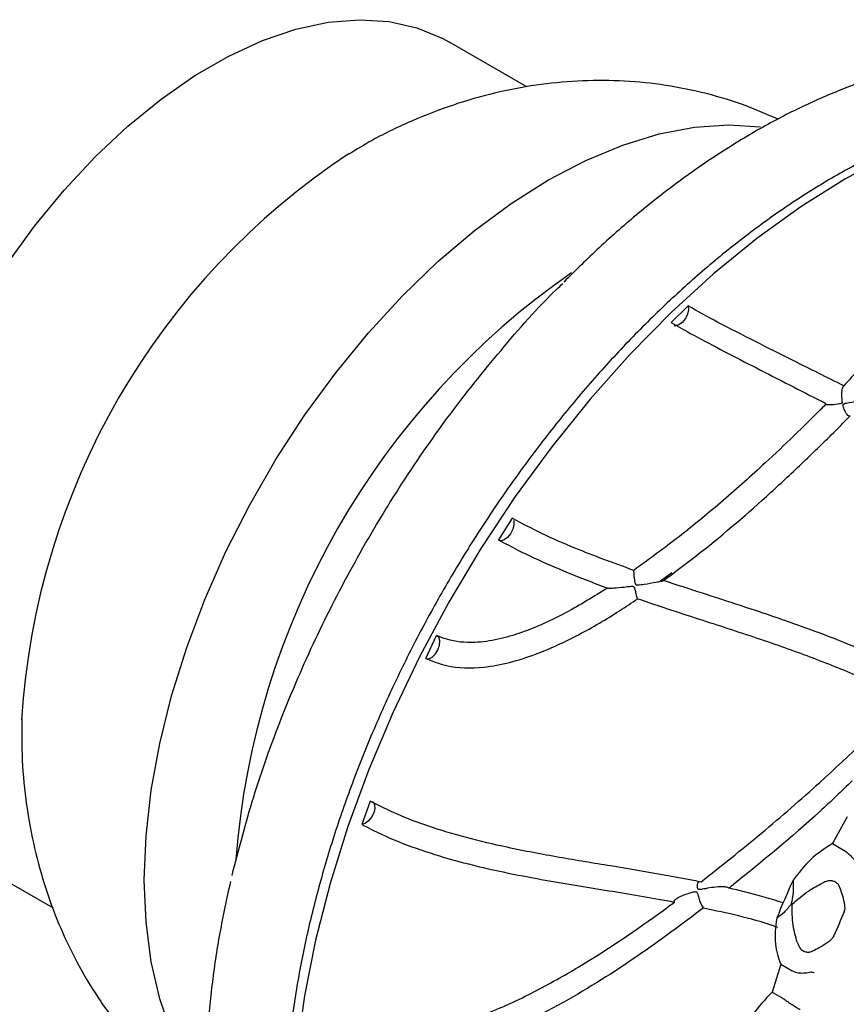
# Model space of a CAD drawing. Units: millimetres. Extents: x 5 to 278, y 10 to 298.
# Drawn here: x 64 to 80, y 209 to 228 of the extents above; entities that cross this region are included whole.
import ezdxf

# ---------------------------------------------------------------- set-up
doc = ezdxf.new("R2010")
doc.units = ezdxf.units.MM

msp = doc.modelspace()

# ---------------------------------------------------------------- linework, layer by layer
at = {"color": 7, "linetype": 'Continuous', "lineweight": 25}
for p, q in [((73.843, 226.967), (72.319, 227.847)), ((76.989, 222.693), (76.656, 222.37)), ((79.678, 220.773), (79.568, 220.661)), ((73.555, 218.548), (73.288, 218.128)), ((76.452, 217.325), (76.67, 217.488)), ((71.872, 215.81), (72.082, 216.263)), ((70.785, 213.03), (70.622, 212.573)), ((80.095, 212.722), (79.804, 212.198)), ((79.804, 212.198), (80.031, 212.067)), ((80.031, 212.067), (80.039, 212.062)), ((63.07, 211.825), (64.597, 210.943)), ((79.016, 211.014), (79.001, 211.023)), ((78.795, 209.846), (78.626, 209.299)), ((78.795, 209.846), (79.021, 209.715)), ((79.03, 209.71), (79.021, 209.715)), ((78.626, 209.299), (78.853, 209.168)), ((78.853, 209.168), (78.862, 209.162))]:
    msp.add_line(p, q, dxfattribs=at)
at = {"color": 7, "linetype": 'Continuous', "lineweight": 25, "flags": 128}
for points in [[(63.691, 223.497), (64.234, 224.248), (64.814, 224.954), (65.423, 225.607), (66.055, 226.201), (66.704, 226.73), (67.363, 227.188), (68.025, 227.57), (68.685, 227.873), (69.334, 228.094), (69.966, 228.23), (70.575, 228.28), (71.154, 228.243), (71.698, 228.12), (72.2, 227.912), (72.319, 227.847)], [(66.911, 208.505), (66.679, 209.169), (66.512, 209.892), (66.412, 210.667), (66.378, 211.488), (66.412, 212.348), (66.512, 213.239), (66.679, 214.155), (66.911, 215.086), (67.205, 216.026), (67.56, 216.965), (67.971, 217.897), (68.437, 218.813), (68.952, 219.706), (69.513, 220.567), (70.114, 221.389), (70.75, 222.166), (71.417, 222.891), (72.108, 223.557), (72.817, 224.159), (73.538, 224.692), (74.266, 225.151), (74.994, 225.532), (75.716, 225.832), (76.425, 226.049), (77.116, 226.181), (77.782, 226.226), (78.4, 226.186)], [(80.908, 225.626), (80.047, 225.165), (79.186, 224.624), (78.331, 224.008), (77.487, 223.32), (76.659, 222.565), (75.854, 221.747), (75.075, 220.872), (74.327, 219.945), (73.617, 218.972), (72.947, 217.96), (72.322, 216.914), (71.747, 215.841), (71.224, 214.748), (70.757, 213.642), (70.35, 212.53), (70.004, 211.419), (69.721, 210.316), (69.505, 209.228), (69.355, 208.162)], [(76.989, 222.693), (76.996, 222.619), (76.977, 222.532), (76.935, 222.445), (76.875, 222.372), (76.808, 222.322), (76.743, 222.304), (76.718, 222.307)], [(73.579, 218.513), (73.585, 218.497), (73.589, 218.422), (73.569, 218.335), (73.526, 218.248), (73.467, 218.175), (73.401, 218.127), (73.338, 218.11), (73.288, 218.128)], [(71.872, 215.81), (71.93, 215.807), (71.994, 215.84), (72.057, 215.901), (72.106, 215.984), (72.137, 216.074), (72.143, 216.159), (72.124, 216.225), (72.082, 216.263)], [(70.785, 213.03), (70.837, 213.012), (70.868, 212.961), (70.875, 212.887), (70.855, 212.8), (70.813, 212.713), (70.753, 212.64), (70.687, 212.591), (70.622, 212.573)]]:
    msp.add_lwpolyline(points, dxfattribs=at)
at = {"color": 7, "linetype": 'Continuous', "lineweight": 25}
for centre, radius, start, end in [((78.242, 213.746), 14.284, 123.405, 176.5036), ((83.544, 210.692), 15.428, 124.9307, 175.5837), ((93.76, 204.728), 16.2, 155.3483, 158.2063), ((93.951, 204.621), 15.254, 155.8216, 157.7329)]:
    msp.add_arc(centre, radius, start, end, dxfattribs=at)
for points, knots in [([(85.005, 227.355), (84.884, 227.388), (84.543, 227.48), (83.954, 227.572), (83.233, 227.607), (82.481, 227.564), (81.703, 227.443), (80.903, 227.244), (80.088, 226.968), (79.265, 226.616), (78.441, 226.191), (77.622, 225.696), (76.814, 225.137), (76.023, 224.515), (75.27, 223.859), (74.791, 223.385), (74.562, 223.158)], [0, 0, 0, 0, 0.039477, 0.1114111, 0.1840058, 0.2576225, 0.3321404, 0.4073527, 0.4830043, 0.5588207, 0.6344821, 0.7097874, 0.7845867, 0.8587292, 0.9323275, 1, 1, 1, 1]), ([(78.745, 226.336), (78.508, 226.438), (78.022, 226.65), (77.25, 226.872), (76.451, 227.026), (75.643, 227.098), (74.83, 227.094), (74.016, 227.013), (73.205, 226.856), (72.399, 226.625), (71.602, 226.315), (70.921, 225.992), (70.521, 225.748), (70.371, 225.656)], [0, 0, 0, 0, 0.0880009, 0.1808575, 0.2733187, 0.3657026, 0.4583568, 0.5516644, 0.6460437, 0.7419351, 0.8397654, 0.9398797, 1, 1, 1, 1]), ([(86.622, 226.435), (86.564, 226.455), (86.29, 226.552), (85.765, 226.649), (85.049, 226.721), (84.303, 226.708), (83.534, 226.619), (82.745, 226.45), (81.94, 226.204), (81.126, 225.881), (80.305, 225.484), (79.485, 225.015), (78.668, 224.476), (77.86, 223.872), (77.066, 223.206), (76.288, 222.482), (75.532, 221.704), (74.802, 220.876), (74.101, 220.002), (73.433, 219.089), (72.802, 218.14), (72.211, 217.161), (71.663, 216.158), (71.162, 215.135), (70.71, 214.099), (70.31, 213.055), (69.964, 212.008), (69.673, 210.965), (69.441, 209.931), (69.268, 208.911), (69.155, 207.912), (69.103, 206.938), (69.114, 205.994), (69.186, 205.087), (69.322, 204.22), (69.519, 203.4), (69.777, 202.632), (70.096, 201.92), (70.472, 201.269), (70.905, 200.686), (71.318, 200.231), (71.606, 200), (71.713, 199.914)], [0, 0, 0, 0, 0.0066988, 0.031773, 0.0569623, 0.0822996, 0.1077902, 0.1334167, 0.159149, 0.1849542, 0.2108025, 0.2366711, 0.2625419, 0.2884045, 0.3142546, 0.3400906, 0.3659127, 0.3917221, 0.4175209, 0.4433114, 0.4690961, 0.4948779, 0.5206593, 0.5464428, 0.5722307, 0.5980258, 0.623831, 0.649649, 0.6754823, 0.7013331, 0.7272029, 0.7530919, 0.7789987, 0.8049186, 0.8308401, 0.8567443, 0.882606, 0.9083927, 0.9340679, 0.959598, 0.9849639, 1, 1, 1, 1]), ([(82.282, 224.077), (82.268, 224.05), (82.067, 223.654), (81.547, 222.882), (80.767, 221.927), (80.223, 221.346), (80.024, 221.134)], [0, 0, 0, 0, 0.02756, 0.399737, 0.780998, 1, 1, 1, 1]), ([(68.089, 211.576), (68.221, 212.088), (68.486, 213.11), (69.039, 214.659), (69.701, 216.194), (70.472, 217.699), (71.339, 219.154), (72.294, 220.543), (73.329, 221.834), (74.085, 222.7), (74.503, 223.093), (74.541, 223.129)], [0, 0, 0, 0, 0.123701, 0.247009, 0.370314, 0.494012, 0.617317, 0.740641, 0.864358, 0.987682, 1, 1, 1, 1]), ([(80.024, 221.134), (79.697, 221.298), (79.123, 221.584), (78.29, 222.003), (77.585, 222.359), (77.179, 222.586), (76.989, 222.693)], [0, 0, 0, 0, 0.310503, 0.544261, 0.787047, 1, 1, 1, 1]), ([(76.656, 222.37), (76.779, 222.299), (77.079, 222.128), (77.613, 221.847), (78.24, 221.524), (78.884, 221.194), (79.368, 220.947), (79.632, 220.813), (79.685, 220.785)], [0, 0, 0, 0, 0.140034, 0.341831, 0.543664, 0.746318, 0.949149, 1, 1, 1, 1]), ([(80.024, 221.134), (80.018, 221.127), (80.003, 221.111), (79.989, 221.062), (79.981, 220.994), (79.982, 220.918), (79.988, 220.859), (79.991, 220.825), (79.992, 220.809), (79.99, 220.799), (79.985, 220.793), (79.968, 220.784), (79.899, 220.773), (79.804, 220.762), (79.72, 220.76), (79.683, 220.766), (79.673, 220.774), (79.682, 220.782), (79.685, 220.785)], [0, 0, 0, 0, 0.0664579, 0.1424884, 0.2230894, 0.3176253, 0.3871571, 0.4108233, 0.4274835, 0.4355422, 0.4436921, 0.4543642, 0.5013558, 0.6886329, 0.8136629, 0.8922037, 0.9522289, 1, 1, 1, 1]), ([(80.149, 220.548), (80.144, 220.546), (80.129, 220.541), (80.103, 220.555), (80.072, 220.592), (80.041, 220.654), (80.021, 220.715), (80.014, 220.756), (80.014, 220.767), (80.016, 220.775), (80.022, 220.781), (80.042, 220.791), (80.131, 220.806), (80.246, 220.83), (80.367, 220.859), (80.43, 220.877), (80.47, 220.892), (80.483, 220.898), (80.488, 220.901)], [0, 0, 0, 0, 0.049678, 0.123272, 0.201906, 0.292267, 0.399201, 0.418189, 0.429772, 0.43739, 0.44506, 0.45702, 0.514287, 0.744128, 0.826401, 0.909226, 0.964987, 1, 1, 1, 1]), ([(79.685, 220.785), (79.655, 220.755), (79.273, 220.368), (78.616, 219.732), (77.68, 218.894), (76.828, 218.187), (76.225, 217.749), (75.927, 217.532)], [0, 0, 0, 0, 0.02681, 0.343127, 0.564014, 0.784842, 1, 1, 1, 1]), ([(76.508, 217.334), (76.721, 217.493), (77.423, 218.017), (78.305, 218.774), (79.165, 219.573), (79.706, 220.099), (80.028, 220.424), (80.149, 220.548)], [0, 0, 0, 0, 0.158939, 0.524109, 0.706411, 0.888705, 1, 1, 1, 1]), ([(75.927, 217.532), (75.538, 217.673), (74.918, 217.899), (74.127, 218.247), (73.748, 218.447), (73.555, 218.548)], [0, 0, 0, 0, 0.4534723, 0.7229912, 1, 1, 1, 1]), ([(73.288, 218.128), (73.413, 218.061), (73.728, 217.892), (74.299, 217.627), (74.896, 217.382), (75.278, 217.239), (75.417, 217.187)], [0, 0, 0, 0, 0.20092, 0.505728, 0.819424, 1, 1, 1, 1]), ([(75.927, 217.532), (75.926, 217.529), (75.925, 217.523), (75.926, 217.49), (75.93, 217.432), (75.938, 217.364), (75.947, 217.309), (75.956, 217.277), (75.963, 217.263), (75.972, 217.254), (75.987, 217.248), (76.041, 217.247), (76.17, 217.269), (76.323, 217.294), (76.44, 217.317), (76.485, 217.327), (76.504, 217.332), (76.507, 217.333), (76.508, 217.334)], [0, 0, 0, 0, 0.047297, 0.121768, 0.198179, 0.281907, 0.344667, 0.366458, 0.380804, 0.391212, 0.401616, 0.428416, 0.548724, 0.790136, 0.884329, 0.93612, 0.978472, 1, 1, 1, 1]), ([(75.417, 217.187), (75.15, 217.021), (74.611, 216.687), (73.884, 216.356), (73.282, 216.175), (72.783, 216.104), (72.371, 216.141), (72.147, 216.236), (72.082, 216.263)], [0, 0, 0, 0, 0.2511453, 0.5073211, 0.6372365, 0.7667496, 0.9326719, 1, 1, 1, 1]), ([(76.005, 216.979), (76.004, 216.978), (76.003, 216.976), (75.997, 216.983), (75.987, 217.017), (75.974, 217.074), (75.963, 217.132), (75.952, 217.175), (75.945, 217.195), (75.935, 217.207), (75.921, 217.214), (75.875, 217.217), (75.757, 217.201), (75.622, 217.188), (75.508, 217.18), (75.457, 217.179), (75.425, 217.181), (75.417, 217.185), (75.417, 217.187), (75.417, 217.187)], [0, 0, 0, 0, 0.005707, 0.080325, 0.155076, 0.234564, 0.322302, 0.350035, 0.373349, 0.384757, 0.396229, 0.419017, 0.518679, 0.752677, 0.827377, 0.902462, 0.948058, 0.994078, 1, 1, 1, 1]), ([(81.639, 215.385), (81.462, 215.475), (80.836, 215.794), (79.908, 216.183), (78.854, 216.564), (78.057, 216.83), (77.273, 217.083), (76.764, 217.25), (76.508, 217.334)], [0, 0, 0, 0, 0.120109, 0.424649, 0.580087, 0.735447, 0.866927, 1, 1, 1, 1]), ([(71.872, 215.81), (72.003, 215.758), (72.342, 215.625), (72.918, 215.615), (73.507, 215.724), (74.133, 215.927), (74.859, 216.262), (75.515, 216.65), (75.888, 216.9), (76.005, 216.979)], [0, 0, 0, 0, 0.107895, 0.278802, 0.393729, 0.508893, 0.708958, 0.908629, 1, 1, 1, 1]), ([(76.005, 216.979), (76.149, 216.929), (76.696, 216.744), (77.631, 216.444), (78.729, 216.082), (79.735, 215.71), (80.57, 215.359), (81.064, 215.116), (81.271, 215.014)], [0, 0, 0, 0, 0.073759, 0.278826, 0.484398, 0.674152, 0.863992, 1, 1, 1, 1]), ([(77.239, 211.449), (77.635, 211.764), (78.43, 212.397), (79.79, 213.582), (80.708, 214.47), (81.271, 215.014)], [0, 0, 0, 0, 0.2782808, 0.5577263, 1, 1, 1, 1]), ([(63.987, 214.634), (63.986, 214.363), (63.983, 213.8), (64.069, 212.956), (64.223, 212.113), (64.448, 211.304), (64.739, 210.532), (65.096, 209.801), (65.53, 209.09), (66.044, 208.409), (66.643, 207.778), (67.16, 207.316), (67.493, 207.092), (67.589, 207.027)], [0, 0, 0, 0, 0.092211, 0.192316, 0.290236, 0.386098, 0.48017, 0.572764, 0.664185, 0.764685, 0.86348, 0.960538, 1, 1, 1, 1]), ([(80.192, 213.424), (79.982, 213.223), (79.241, 212.513), (78.409, 211.828), (77.801, 211.344), (77.785, 211.33)], [0, 0, 0, 0, 0.277119, 0.980417, 1, 1, 1, 1]), ([(77.239, 211.449), (76.953, 211.504), (76.382, 211.614), (75.457, 211.765), (74.478, 211.925), (73.528, 212.104), (72.661, 212.309), (71.94, 212.525), (71.308, 212.763), (70.959, 212.941), (70.785, 213.03)], [0, 0, 0, 0, 0.137956, 0.275847, 0.424087, 0.572058, 0.688639, 0.805135, 0.902553, 1, 1, 1, 1]), ([(70.622, 212.573), (70.748, 212.508), (71.076, 212.337), (71.675, 212.1), (72.411, 211.87), (73.184, 211.682), (74.126, 211.494), (75.219, 211.314), (76.129, 211.169), (76.618, 211.078), (76.724, 211.058)], [0, 0, 0, 0, 0.0755896, 0.196259, 0.3169165, 0.4371611, 0.5575225, 0.7517938, 0.9464911, 1, 1, 1, 1]), ([(79.804, 212.198), (79.656, 212.103), (79.374, 211.922), (79.145, 211.625), (79.036, 211.485)], [0, 0, 0, 0, 0.5252208, 1, 1, 1, 1]), ([(80.039, 212.062), (80.062, 212.045), (80.108, 212.012), (80.18, 211.942), (80.233, 211.88), (80.268, 211.836), (80.286, 211.814), (80.298, 211.805), (80.304, 211.803), (80.306, 211.803)], [0, 0, 0, 0, 0.242431, 0.484478, 0.737035, 0.864323, 0.93978, 0.983159, 1, 1, 1, 1]), ([(68.058, 211.46), (67.985, 211.124), (67.837, 210.44), (67.688, 209.428), (67.594, 208.427), (67.564, 207.457), (67.596, 206.524), (67.693, 205.637), (67.851, 204.798), (68.07, 204.007), (68.35, 203.265), (68.689, 202.576), (69.089, 201.949), (69.478, 201.449), (69.754, 201.188), (69.859, 201.09)], [0, 0, 0, 0, 0.077701, 0.158184, 0.238669, 0.318956, 0.398899, 0.47836, 0.55674, 0.635387, 0.714407, 0.793649, 0.872859, 0.951802, 1, 1, 1, 1]), ([(77.785, 211.33), (77.778, 211.335), (77.763, 211.344), (77.715, 211.354), (77.622, 211.358), (77.485, 211.346), (77.359, 211.325), (77.273, 211.309), (77.233, 211.302), (77.21, 211.3), (77.195, 211.301), (77.186, 211.306), (77.177, 211.317), (77.17, 211.353), (77.172, 211.405), (77.183, 211.449), (77.197, 211.454), (77.202, 211.456)], [0, 0, 0, 0, 0.043369, 0.097291, 0.183736, 0.355515, 0.538209, 0.60665, 0.649297, 0.674065, 0.689122, 0.700717, 0.712294, 0.743671, 0.842962, 0.944488, 1, 1, 1, 1]), ([(79.036, 211.485), (79.04, 211.393), (79.046, 211.244), (79.013, 211.084), (79.001, 211.023)], [0, 0, 0, 0, 0.616024, 1, 1, 1, 1]), ([(79.016, 211.014), (79.119, 211.105), (79.3, 211.265), (79.52, 211.382), (79.616, 211.433)], [0, 0, 0, 0, 0.565081, 1, 1, 1, 1]), ([(79.952, 211.342), (79.943, 211.362), (79.925, 211.401), (79.876, 211.445), (79.815, 211.47), (79.74, 211.475), (79.672, 211.46), (79.63, 211.439), (79.616, 211.433)], [0, 0, 0, 0, 0.165733, 0.331997, 0.491424, 0.653202, 0.883986, 1, 1, 1, 1]), ([(76.724, 211.058), (76.722, 211.061), (76.716, 211.067), (76.716, 211.083), (76.737, 211.11), (76.817, 211.161), (76.931, 211.207), (77.038, 211.241), (77.092, 211.255), (77.126, 211.262), (77.146, 211.26), (77.156, 211.255), (77.165, 211.244), (77.178, 211.204), (77.195, 211.134), (77.225, 211.048), (77.259, 210.979), (77.281, 210.955), (77.291, 210.944)], [0, 0, 0, 0, 0.019729, 0.054117, 0.108603, 0.208046, 0.430114, 0.513818, 0.565583, 0.604228, 0.61845, 0.628663, 0.638863, 0.666042, 0.752761, 0.841688, 0.928354, 1, 1, 1, 1]), ([(78.846, 211.042), (78.598, 211.117), (78.254, 211.221), (77.887, 211.306), (77.785, 211.33)], [0, 0, 0, 0, 0.720264, 1, 1, 1, 1]), ([(80.035, 210.868), (80.04, 210.881), (80.059, 210.94), (80.036, 211.058), (80, 211.2), (79.967, 211.299), (79.952, 211.342)], [0, 0, 0, 0, 0.082407, 0.364495, 0.72883, 1, 1, 1, 1]), ([(72.73, 208.763), (72.883, 208.82), (73.344, 208.989), (74.094, 209.351), (75.252, 210.015), (76.117, 210.609), (76.687, 211.031), (76.724, 211.058)], [0, 0, 0, 0, 0.107351, 0.323574, 0.540028, 0.970165, 1, 1, 1, 1]), ([(79.001, 211.023), (78.955, 210.962), (78.866, 210.844), (78.766, 210.775), (78.717, 210.742)], [0, 0, 0, 0, 0.517349, 1, 1, 1, 1]), ([(79.118, 210.272), (79.087, 210.384), (79.02, 210.626), (79.018, 210.879), (79.016, 211.014)], [0, 0, 0, 0, 0.464462, 1, 1, 1, 1]), ([(77.291, 210.944), (76.867, 210.627), (75.989, 209.971), (74.805, 209.223), (73.781, 208.686), (73.225, 208.449), (72.936, 208.345), (72.92, 208.339)], [0, 0, 0, 0, 0.3114, 0.643839, 0.816914, 0.989826, 1, 1, 1, 1]), ([(77.291, 210.944), (77.751, 210.847), (78.252, 210.741), (78.693, 210.583), (78.73, 210.57)], [0, 0, 0, 0, 0.91779, 1, 1, 1, 1]), ([(78.717, 210.742), (78.696, 210.568), (78.656, 210.231), (78.75, 209.971), (78.795, 209.846)], [0, 0, 0, 0, 0.517552, 1, 1, 1, 1]), ([(79.118, 210.272), (79.13, 210.239), (79.15, 210.183), (79.209, 210.118), (79.276, 210.084), (79.347, 210.079), (79.394, 210.091), (79.417, 210.102), (79.421, 210.104)], [0, 0, 0, 0, 0.2556883, 0.4490051, 0.6436339, 0.8104266, 0.969037, 1, 1, 1, 1]), ([(79.421, 210.103), (79.462, 210.125), (79.56, 210.175), (79.68, 210.248), (79.769, 210.315), (79.813, 210.36), (79.828, 210.388), (79.835, 210.401)], [0, 0, 0, 0, 0.271727, 0.635942, 0.817991, 0.918033, 1, 1, 1, 1]), ([(79.03, 209.71), (79.055, 209.7), (79.109, 209.679), (79.217, 209.67), (79.313, 209.678), (79.375, 209.696), (79.396, 209.693), (79.4, 209.692)], [0, 0, 0, 0, 0.232941, 0.517127, 0.807068, 0.958376, 1, 1, 1, 1]), ([(79.446, 209.675), (79.444, 209.676), (79.429, 209.681), (79.414, 209.687), (79.4, 209.692)], [0, 0, 0, 0, 0.127666, 1, 1, 1, 1]), ([(78.626, 209.299), (78.493, 209.158), (78.238, 208.89), (78.073, 208.553), (77.995, 208.394)], [0, 0, 0, 0, 0.525221, 1, 1, 1, 1]), ([(78.862, 209.162), (78.886, 209.147), (78.933, 209.115), (79.017, 209.059), (79.084, 209.014), (79.129, 208.984), (79.154, 208.971), (79.168, 208.966), (79.175, 208.967), (79.177, 208.967)], [0, 0, 0, 0, 0.242431, 0.484478, 0.737035, 0.864323, 0.93978, 0.983159, 1, 1, 1, 1])]:
    msp.add_open_spline(points, degree=3, knots=knots, dxfattribs=at)

doc.saveas('drawing.dxf')
